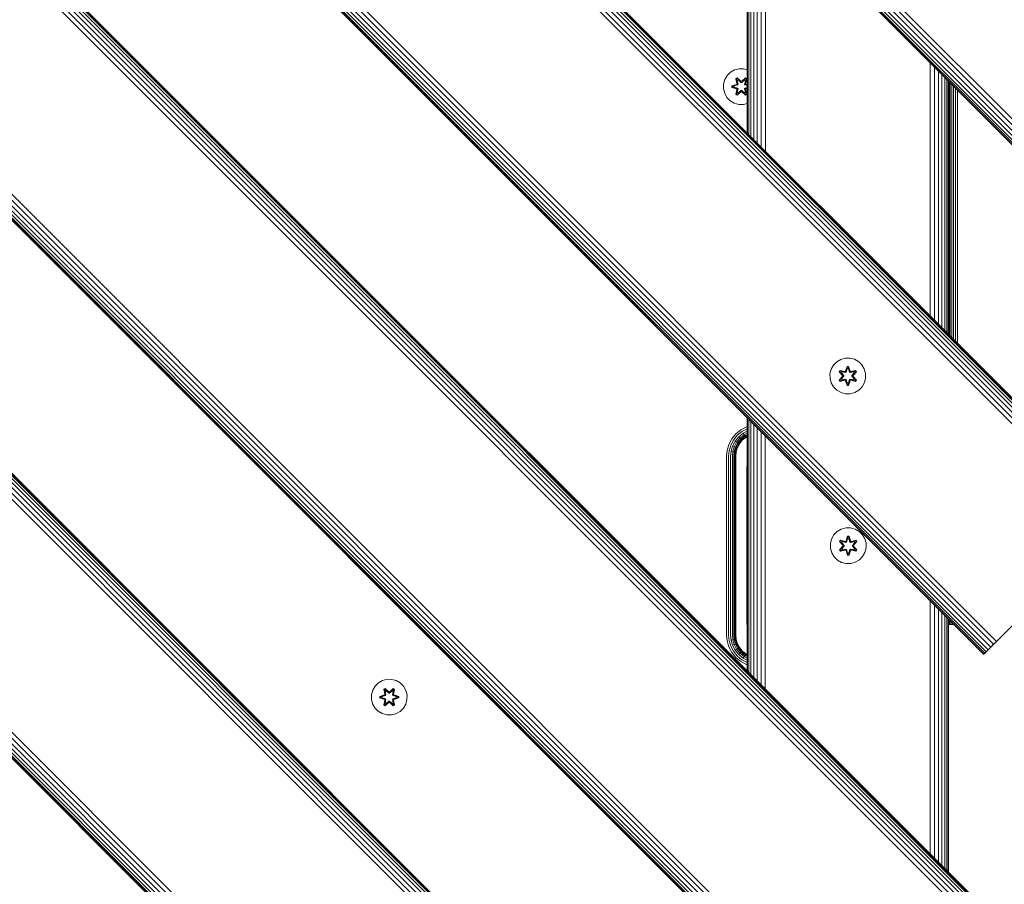
# Model space of a CAD drawing. Units: millimetres. Extents: x -2857 to 578302, y -2206 to 596964.
# Drawn here: x 571 to 1011, y 3156 to 3542 of the extents above; entities that cross this region are included whole.
import ezdxf

# ---------------------------------------------------------------- set-up
doc = ezdxf.new("R2010")
doc.units = ezdxf.units.MM
doc.layers.add('Контур', color=7, linetype='Continuous', lineweight=15)

msp = doc.modelspace()

# ---------------------------------------------------------------- linework, layer by layer
at = {"layer": 'Контур'}
for p, q in [((1063.193, 3320.067), (143.954, 4239.306)), ((1064.111, 3320.986), (144.873, 4240.225)), ((1064.767, 3321.642), (145.529, 4240.881)), ((1065.146, 3322.02), (145.907, 4241.259)), ((1065.264, 3322.139), (146.025, 4241.377)), ((1059.479, 3316.354), (140.241, 4235.593)), ((1060.796, 3317.67), (141.557, 4236.909)), ((1062.062, 3318.937), (142.824, 4238.176)), ((1018.961, 3487.981), (311.855, 4195.088)), ((1020.227, 3489.248), (313.121, 4196.354)), ((1021.544, 3490.564), (314.437, 4197.67)), ((1015.759, 3484.779), (308.653, 4191.886)), ((1015.877, 3484.897), (308.771, 4192.004)), ((1016.256, 3485.276), (309.149, 4192.383)), ((1016.912, 3485.931), (309.805, 4193.039)), ((1017.83, 3486.85), (310.724, 4193.957)), ((1006.092, 3262.967), (86.854, 4182.206)), ((1007.408, 3264.283), (88.17, 4183.522)), ((1001.624, 3258.498), (82.386, 4177.737)), ((1001.742, 3258.617), (82.504, 4177.856)), ((1002.121, 3258.995), (82.882, 4178.234)), ((1002.777, 3259.651), (83.538, 4178.89)), ((1003.695, 3260.57), (84.457, 4179.809)), ((1004.826, 3261.7), (85.588, 4180.939)), ((1060.619, 3082.211), (70.67, 4072.161)), ((1061.537, 3083.13), (71.588, 4073.079)), ((1062.193, 3083.785), (72.244, 4073.735)), ((1062.572, 3084.164), (72.623, 4074.114)), ((72.741, 4074.232), (1062.69, 3084.282)), ((1056.906, 3078.497), (66.957, 4068.447)), ((1058.222, 3079.813), (68.273, 4069.764)), ((1059.488, 3081.08), (69.539, 4071.03)), ((1003.518, 3025.111), (13.57, 4015.06)), ((1004.835, 3026.427), (14.886, 4016.377)), ((999.05, 3020.642), (9.101, 4010.592)), ((999.168, 3020.76), (9.219, 4010.71)), ((999.547, 3021.139), (9.598, 4011.089)), ((1000.203, 3021.794), (10.254, 4011.745)), ((1001.121, 3022.714), (11.172, 4012.663)), ((1002.252, 3023.844), (12.303, 4013.794)), ((1062.572, 2843.754), (72.623, 3833.704)), ((72.741, 3833.822), (1062.69, 2843.872)), ((1058.222, 2839.403), (68.273, 3829.354)), ((1059.488, 2840.67), (69.539, 3830.62)), ((1060.619, 2841.8), (70.67, 3831.75)), ((1061.537, 2842.72), (71.588, 3832.669)), ((1062.193, 2843.375), (72.244, 3833.325)), ((1056.906, 2838.087), (66.957, 3828.037)), ((1001.121, 2782.303), (11.172, 3772.253)), ((1002.252, 2783.434), (12.303, 3773.384)), ((1003.518, 2784.701), (13.57, 3774.65)), ((1004.835, 2786.017), (14.886, 3775.967)), ((999.05, 2780.232), (9.101, 3770.182)), ((999.168, 2780.35), (9.219, 3770.3)), ((999.547, 2780.729), (9.598, 3770.679)), ((1000.203, 2781.384), (10.254, 3771.335)), ((895.909, 3491.493), (895.909, 3604.629)), ((896.084, 3491.318), (896.083, 3604.456)), ((896.634, 3490.768), (896.629, 3603.909)), ((897.565, 3489.838), (897.56, 3602.979)), ((898.838, 3488.564), (898.838, 3601.7)), ((900.399, 3487.003), (900.406, 3600.132)), ((902.172, 3485.23), (902.183, 3598.355)), ((904.046, 3483.356), (904.055, 3596.484)), ((977.729, 3409.673), (977.729, 3522.809)), ((979.59, 3407.812), (979.59, 3520.948)), ((886.986, 3517.14), (885.923, 3515.334)), ((888.481, 3518.608), (886.986, 3517.14)), ((890.304, 3519.64), (888.481, 3518.608)), ((892.333, 3520.165), (890.304, 3519.64)), ((894.428, 3520.146), (892.333, 3520.165)), ((895.909, 3519.735), (894.428, 3520.146)), ((981.382, 3406.021), (981.381, 3519.157)), ((982.98, 3404.422), (982.98, 3517.558)), ((885.363, 3513.315), (885.345, 3511.221)), ((885.923, 3515.334), (885.363, 3513.315)), ((889.051, 3511.86), (889.052, 3512.544)), ((889.052, 3512.544), (891.149, 3513.199)), ((889.206, 3512.512), (889.052, 3512.544)), ((889.205, 3511.887), (889.206, 3512.512)), ((889.206, 3512.512), (891.149, 3513.199)), ((891.337, 3513.13), (889.206, 3512.512)), ((889.206, 3512.512), (889.295, 3512.504)), ((891.337, 3513.13), (889.295, 3512.504)), ((890.126, 3512.495), (889.295, 3512.504)), ((889.295, 3511.894), (889.295, 3512.504)), ((891.64, 3512.955), (890.126, 3512.495)), ((890.15, 3512.495), (890.126, 3512.495)), ((891.648, 3512.95), (890.15, 3512.495)), ((890.15, 3511.902), (890.15, 3512.495)), ((890.888, 3515.718), (891.481, 3516.059)), ((890.888, 3515.718), (891.367, 3513.577)), ((890.988, 3515.598), (890.888, 3515.718)), ((890.988, 3515.598), (891.53, 3515.911)), ((890.988, 3515.598), (891.367, 3513.577)), ((890.988, 3515.598), (891.517, 3513.442)), ((890.988, 3515.598), (891.04, 3515.522)), ((891.04, 3515.522), (891.568, 3515.827)), ((891.478, 3514.771), (891.04, 3515.522)), ((891.517, 3513.442), (891.04, 3515.522)), ((891.337, 3513.13), (891.517, 3513.442)), ((891.337, 3513.13), (891.364, 3513.114)), ((891.64, 3512.955), (891.364, 3513.114)), ((891.478, 3514.771), (891.999, 3515.072)), ((891.478, 3514.771), (891.821, 3513.267)), ((891.49, 3514.751), (891.478, 3514.771)), ((891.481, 3516.059), (893.097, 3514.571)), ((891.53, 3515.911), (891.481, 3516.059)), ((891.49, 3514.751), (892.01, 3515.052)), ((891.49, 3514.751), (891.829, 3513.262)), ((891.517, 3513.442), (891.545, 3513.426)), ((893.131, 3514.373), (891.53, 3515.911)), ((891.53, 3515.911), (893.097, 3514.571)), ((891.53, 3515.911), (891.568, 3515.827)), ((891.821, 3513.267), (891.545, 3513.426)), ((891.999, 3515.072), (891.568, 3515.827)), ((893.131, 3514.373), (891.568, 3515.827)), ((891.64, 3512.955), (891.821, 3513.267)), ((891.64, 3512.955), (891.648, 3512.95)), ((891.829, 3513.262), (891.648, 3512.95)), ((891.829, 3513.262), (891.821, 3513.267)), ((893.13, 3514.023), (891.999, 3515.072)), ((892.01, 3515.052), (891.999, 3515.072)), ((893.13, 3514.014), (892.01, 3515.052)), ((893.13, 3514.023), (893.131, 3514.341)), ((893.13, 3514.023), (893.491, 3514.023)), ((893.13, 3514.023), (893.13, 3514.014)), ((893.491, 3514.014), (893.13, 3514.014)), ((893.131, 3514.373), (893.491, 3514.373)), ((893.131, 3514.373), (893.131, 3514.341)), ((895.094, 3515.909), (893.491, 3514.373)), ((893.491, 3514.373), (895.054, 3515.826)), ((894.623, 3515.072), (893.491, 3514.023)), ((894.611, 3515.052), (893.491, 3514.014)), ((893.491, 3514.373), (893.491, 3514.341)), ((893.491, 3514.023), (893.491, 3514.341)), ((893.491, 3514.014), (893.491, 3514.023)), ((893.532, 3514.57), (895.148, 3516.056)), ((895.094, 3515.909), (893.532, 3514.57)), ((894.611, 3515.052), (894.623, 3515.072)), ((894.611, 3515.052), (895.132, 3514.751)), ((894.623, 3515.072), (895.054, 3515.826)), ((894.623, 3515.072), (895.143, 3514.771)), ((894.793, 3513.262), (895.132, 3514.751)), ((894.8, 3513.267), (894.793, 3513.262)), ((894.973, 3512.95), (894.793, 3513.262)), ((894.8, 3513.267), (895.143, 3514.771)), ((894.8, 3513.267), (895.076, 3513.426)), ((894.8, 3513.267), (894.981, 3512.955)), ((894.973, 3512.95), (894.981, 3512.955)), ((895.909, 3512.666), (894.973, 3512.95)), ((894.981, 3512.955), (895.257, 3513.114)), ((895.909, 3512.673), (894.981, 3512.955)), ((895.094, 3515.909), (895.054, 3515.826)), ((895.054, 3515.826), (895.581, 3515.522)), ((895.104, 3513.442), (895.076, 3513.426)), ((895.094, 3515.909), (895.148, 3516.056)), ((895.094, 3515.909), (895.635, 3515.596)), ((895.104, 3513.442), (895.635, 3515.596)), ((895.104, 3513.442), (895.581, 3515.522)), ((895.104, 3513.442), (895.284, 3513.13)), ((895.132, 3514.751), (895.143, 3514.771)), ((895.143, 3514.771), (895.581, 3515.522)), ((895.148, 3516.056), (895.739, 3515.713)), ((895.284, 3513.13), (895.257, 3513.114)), ((895.739, 3515.713), (895.259, 3513.57)), ((895.635, 3515.596), (895.259, 3513.57)), ((895.909, 3512.948), (895.284, 3513.13)), ((895.284, 3513.13), (895.909, 3512.938)), ((895.476, 3513.192), (895.909, 3513.056)), ((895.909, 3513.039), (895.476, 3513.192)), ((895.635, 3515.596), (895.581, 3515.522)), ((895.635, 3515.596), (895.739, 3515.713)), ((984.279, 3403.123), (984.279, 3516.259)), ((985.207, 3402.195), (985.207, 3515.331)), ((985.742, 3401.66), (985.742, 3514.796)), ((985.909, 3401.493), (985.909, 3514.629)), ((985.909, 3514.629), (985.909, 3401.493)), ((985.91, 3459.69), (985.91, 3514.629)), ((985.91, 3514.629), (985.91, 3401.493)), ((985.993, 3514.545), (985.993, 3401.409)), ((986.261, 3514.278), (986.261, 3401.142)), ((986.725, 3513.813), (986.725, 3400.678)), ((987.374, 3513.164), (987.374, 3400.028)), ((988.174, 3512.364), (988.174, 3399.229)), ((885.345, 3511.221), (885.869, 3509.192)), ((885.869, 3509.192), (886.901, 3507.368)), ((889.205, 3511.887), (889.051, 3511.86)), ((891.146, 3511.205), (889.051, 3511.86)), ((889.205, 3511.887), (889.295, 3511.894)), ((889.205, 3511.887), (891.146, 3511.205)), ((889.205, 3511.887), (891.337, 3511.267)), ((890.126, 3511.902), (889.295, 3511.894)), ((891.337, 3511.267), (889.295, 3511.894)), ((890.126, 3511.902), (891.64, 3511.442)), ((890.15, 3511.902), (890.126, 3511.902)), ((890.15, 3511.902), (891.648, 3511.446)), ((890.882, 3508.683), (891.363, 3510.826)), ((890.986, 3508.8), (890.882, 3508.683)), ((891.473, 3508.341), (890.882, 3508.683)), ((891.517, 3510.954), (890.986, 3508.8)), ((890.986, 3508.8), (891.363, 3510.826)), ((890.986, 3508.8), (891.04, 3508.874)), ((891.527, 3508.487), (890.986, 3508.8)), ((891.517, 3510.954), (891.04, 3508.874)), ((891.478, 3509.625), (891.04, 3508.874)), ((891.567, 3508.57), (891.04, 3508.874)), ((891.337, 3511.267), (891.364, 3511.283)), ((891.517, 3510.954), (891.337, 3511.267)), ((891.64, 3511.442), (891.364, 3511.283)), ((893.089, 3509.827), (891.473, 3508.341)), ((891.527, 3508.487), (891.473, 3508.341)), ((891.821, 3511.13), (891.478, 3509.625)), ((891.49, 3509.646), (891.478, 3509.625)), ((891.49, 3509.646), (891.829, 3511.135)), ((891.49, 3509.646), (892.01, 3509.346)), ((891.517, 3510.954), (891.545, 3510.97)), ((891.527, 3508.487), (893.131, 3510.023)), ((891.527, 3508.487), (893.089, 3509.827)), ((891.527, 3508.487), (891.567, 3508.57)), ((891.821, 3511.13), (891.545, 3510.97)), ((893.131, 3510.023), (891.567, 3508.57)), ((891.999, 3509.325), (891.567, 3508.57)), ((891.648, 3511.446), (891.64, 3511.442)), ((891.821, 3511.13), (891.64, 3511.442)), ((891.648, 3511.446), (891.829, 3511.135)), ((891.821, 3511.13), (891.829, 3511.135)), ((891.999, 3509.325), (893.13, 3510.373)), ((891.999, 3509.325), (892.01, 3509.346)), ((893.13, 3510.383), (892.01, 3509.346)), ((893.491, 3510.383), (893.13, 3510.383)), ((893.13, 3510.383), (893.13, 3510.373)), ((893.491, 3510.373), (893.13, 3510.373)), ((893.13, 3510.373), (893.131, 3510.055)), ((893.131, 3510.023), (893.131, 3510.055)), ((893.491, 3510.023), (893.131, 3510.023)), ((893.491, 3510.383), (893.491, 3510.373)), ((893.491, 3510.383), (894.611, 3509.346)), ((893.491, 3510.373), (893.491, 3510.055)), ((893.491, 3510.373), (894.623, 3509.325)), ((893.491, 3510.023), (893.491, 3510.055)), ((893.491, 3510.023), (895.091, 3508.486)), ((893.491, 3510.023), (895.053, 3508.57)), ((895.14, 3508.337), (893.525, 3509.825)), ((895.091, 3508.486), (893.525, 3509.825)), ((894.611, 3509.346), (895.132, 3509.646)), ((894.611, 3509.346), (894.623, 3509.325)), ((894.623, 3509.325), (895.053, 3508.57)), ((894.793, 3511.135), (894.973, 3511.446)), ((894.793, 3511.135), (894.8, 3511.13)), ((894.793, 3511.135), (895.132, 3509.646)), ((894.981, 3511.442), (894.8, 3511.13)), ((894.8, 3511.13), (895.076, 3510.97)), ((895.143, 3509.625), (894.8, 3511.13)), ((894.973, 3511.446), (895.909, 3511.731)), ((894.981, 3511.442), (894.973, 3511.446)), ((894.981, 3511.442), (895.909, 3511.724)), ((894.981, 3511.442), (895.257, 3511.283)), ((895.581, 3508.874), (895.053, 3508.57)), ((895.091, 3508.486), (895.053, 3508.57)), ((895.104, 3510.954), (895.076, 3510.97)), ((895.633, 3508.799), (895.091, 3508.486)), ((895.091, 3508.486), (895.14, 3508.337)), ((895.284, 3511.267), (895.104, 3510.954)), ((895.633, 3508.799), (895.104, 3510.954)), ((895.104, 3510.954), (895.581, 3508.874)), ((895.143, 3509.625), (895.132, 3509.646)), ((895.733, 3508.678), (895.14, 3508.337)), ((895.143, 3509.625), (895.581, 3508.874)), ((895.254, 3510.82), (895.733, 3508.678)), ((895.633, 3508.799), (895.254, 3510.82)), ((895.284, 3511.267), (895.257, 3511.283)), ((895.284, 3511.267), (895.909, 3511.459)), ((895.284, 3511.267), (895.909, 3511.448)), ((895.909, 3511.352), (895.472, 3511.197)), ((895.909, 3511.334), (895.472, 3511.197)), ((895.633, 3508.799), (895.581, 3508.874)), ((895.633, 3508.799), (895.733, 3508.678)), ((989.069, 3511.469), (989.069, 3398.333)), ((990, 3510.538), (990, 3397.402)), ((886.901, 3507.368), (888.369, 3505.874)), ((888.369, 3505.874), (890.175, 3504.811)), ((892.194, 3504.25), (890.175, 3504.811)), ((892.194, 3504.25), (894.289, 3504.232)), ((894.289, 3504.232), (895.909, 3504.651)), ((985.91, 3457.614), (985.909, 3457.614)), ((985.91, 3457.019), (985.909, 3457.019)), ((985.91, 3455.326), (985.909, 3455.326)), ((985.91, 3452.793), (985.909, 3452.793)), ((985.91, 3449.803), (985.909, 3449.803)), ((985.91, 3446.814), (985.909, 3446.814)), ((985.91, 3444.281), (985.909, 3444.281)), ((985.91, 3442.588), (985.909, 3442.588)), ((985.91, 3441.993), (985.909, 3441.993)), ((934.488, 3387.737), (935.956, 3389.231)), ((935.956, 3389.231), (937.762, 3390.294)), ((937.762, 3390.294), (939.781, 3390.854)), ((939.781, 3390.854), (941.876, 3390.873)), ((941.876, 3390.873), (943.904, 3390.348)), ((943.904, 3390.348), (945.728, 3389.316)), ((945.728, 3389.316), (947.222, 3387.848)), ((932.932, 3383.884), (933.456, 3385.913)), ((933.456, 3385.913), (934.488, 3387.737)), ((937.378, 3385.329), (937.036, 3384.736)), ((937.036, 3384.736), (938.525, 3383.12)), ((937.186, 3384.687), (937.036, 3384.736)), ((937.498, 3385.228), (937.186, 3384.687)), ((938.723, 3383.087), (937.186, 3384.687)), ((937.186, 3384.687), (938.525, 3383.12)), ((937.186, 3384.687), (937.269, 3384.65)), ((937.574, 3385.177), (937.269, 3384.65)), ((938.024, 3384.219), (937.269, 3384.65)), ((938.723, 3383.087), (937.269, 3384.65)), ((937.378, 3385.329), (939.52, 3384.85)), ((937.498, 3385.228), (937.378, 3385.329)), ((937.498, 3385.228), (939.52, 3384.85)), ((937.498, 3385.228), (939.654, 3384.7)), ((937.498, 3385.228), (937.574, 3385.177)), ((938.325, 3384.739), (937.574, 3385.177)), ((939.654, 3384.7), (937.574, 3385.177)), ((938.325, 3384.739), (938.024, 3384.219)), ((938.345, 3384.728), (938.044, 3384.206)), ((938.325, 3384.739), (939.829, 3384.397)), ((938.345, 3384.728), (938.325, 3384.739)), ((938.345, 3384.728), (939.834, 3384.388)), ((939.966, 3384.88), (939.654, 3384.7)), ((939.654, 3384.7), (939.67, 3384.673)), ((939.829, 3384.397), (939.67, 3384.673)), ((940.141, 3384.578), (939.829, 3384.397)), ((939.834, 3384.388), (940.146, 3384.569)), ((940.552, 3387.165), (939.896, 3385.068)), ((940.584, 3387.012), (939.896, 3385.068)), ((939.966, 3384.88), (940.584, 3387.012)), ((939.966, 3384.88), (940.593, 3386.923)), ((939.966, 3384.88), (939.982, 3384.852)), ((940.141, 3384.578), (939.982, 3384.852)), ((940.141, 3384.578), (940.602, 3386.091)), ((940.141, 3384.578), (940.146, 3384.569)), ((940.146, 3384.569), (940.602, 3386.067)), ((941.235, 3387.165), (940.552, 3387.165)), ((940.584, 3387.012), (940.552, 3387.165)), ((941.209, 3387.012), (940.584, 3387.012)), ((940.584, 3387.012), (940.593, 3386.923)), ((940.602, 3386.091), (940.593, 3386.923)), ((941.201, 3386.923), (940.593, 3386.923)), ((940.602, 3386.067), (940.602, 3386.091)), ((941.194, 3386.067), (940.602, 3386.067)), ((941.194, 3386.091), (941.201, 3386.923)), ((941.194, 3386.091), (941.654, 3384.578)), ((941.194, 3386.067), (941.194, 3386.091)), ((941.194, 3386.067), (941.65, 3384.569)), ((941.209, 3387.012), (941.201, 3386.923)), ((941.829, 3384.88), (941.201, 3386.923)), ((941.209, 3387.012), (941.235, 3387.165)), ((941.209, 3387.012), (941.892, 3385.071)), ((941.209, 3387.012), (941.829, 3384.88)), ((941.892, 3385.071), (941.235, 3387.165)), ((941.65, 3384.569), (941.654, 3384.578)), ((941.65, 3384.569), (941.961, 3384.388)), ((941.654, 3384.578), (941.813, 3384.852)), ((941.966, 3384.397), (941.654, 3384.578)), ((941.829, 3384.88), (941.813, 3384.852)), ((942.141, 3384.7), (941.829, 3384.88)), ((943.45, 3384.728), (941.961, 3384.388)), ((941.966, 3384.397), (943.471, 3384.739)), ((941.966, 3384.397), (942.125, 3384.673)), ((942.141, 3384.7), (942.125, 3384.673)), ((942.141, 3384.7), (944.296, 3385.231)), ((942.141, 3384.7), (944.221, 3385.177)), ((944.413, 3385.336), (942.269, 3384.855)), ((944.296, 3385.231), (942.269, 3384.855)), ((944.609, 3384.69), (943.073, 3383.087)), ((943.073, 3383.087), (944.526, 3384.65)), ((943.269, 3383.127), (944.756, 3384.744)), ((944.609, 3384.69), (943.269, 3383.127)), ((943.45, 3384.728), (943.471, 3384.739)), ((943.45, 3384.728), (943.751, 3384.206)), ((943.471, 3384.739), (944.221, 3385.177)), ((943.771, 3384.219), (943.471, 3384.739)), ((943.771, 3384.219), (944.526, 3384.65)), ((944.296, 3385.231), (944.221, 3385.177)), ((944.526, 3384.65), (944.221, 3385.177)), ((944.296, 3385.231), (944.413, 3385.336)), ((944.609, 3384.69), (944.296, 3385.231)), ((944.756, 3384.744), (944.413, 3385.336)), ((944.609, 3384.69), (944.526, 3384.65)), ((944.609, 3384.69), (944.756, 3384.744)), ((947.222, 3387.848), (948.285, 3386.042)), ((948.845, 3384.023), (948.285, 3386.042)), ((932.95, 3381.789), (932.932, 3383.884)), ((933.51, 3379.77), (932.95, 3381.789)), ((938.526, 3382.685), (937.04, 3381.069)), ((937.187, 3381.123), (937.04, 3381.069)), ((937.04, 3381.069), (937.383, 3380.477)), ((937.187, 3381.123), (938.723, 3382.726)), ((937.187, 3381.123), (938.526, 3382.685)), ((937.187, 3381.123), (937.27, 3381.163)), ((937.187, 3381.123), (937.499, 3380.582)), ((938.723, 3382.726), (937.27, 3381.163)), ((938.024, 3381.594), (937.27, 3381.163)), ((937.27, 3381.163), (937.574, 3380.636)), ((937.383, 3380.477), (939.526, 3380.958)), ((937.499, 3380.582), (937.383, 3380.477)), ((939.654, 3381.113), (937.499, 3380.582)), ((937.499, 3380.582), (939.526, 3380.958)), ((937.499, 3380.582), (937.574, 3380.636)), ((939.654, 3381.113), (937.574, 3380.636)), ((938.325, 3381.074), (937.574, 3380.636)), ((939.073, 3383.087), (938.024, 3384.219)), ((938.044, 3384.206), (938.024, 3384.219)), ((938.024, 3381.594), (939.073, 3382.726)), ((938.044, 3381.606), (938.024, 3381.594)), ((938.024, 3381.594), (938.325, 3381.074)), ((939.082, 3383.087), (938.044, 3384.206)), ((938.044, 3381.606), (939.082, 3382.726)), ((938.044, 3381.606), (938.345, 3381.085)), ((939.829, 3381.416), (938.325, 3381.074)), ((938.345, 3381.085), (938.325, 3381.074)), ((939.834, 3381.424), (938.345, 3381.085)), ((938.723, 3383.087), (938.723, 3382.726)), ((938.723, 3383.087), (938.755, 3383.087)), ((938.723, 3382.726), (938.755, 3382.726)), ((939.073, 3383.087), (938.755, 3383.087)), ((939.073, 3382.726), (938.755, 3382.726)), ((939.073, 3383.087), (939.073, 3382.726)), ((939.073, 3383.087), (939.082, 3383.087)), ((939.082, 3382.726), (939.073, 3382.726)), ((939.082, 3382.726), (939.082, 3383.087)), ((939.654, 3381.113), (939.67, 3381.14)), ((939.654, 3381.113), (939.966, 3380.933)), ((939.829, 3381.416), (939.67, 3381.14)), ((939.834, 3384.388), (939.829, 3384.397)), ((939.829, 3381.416), (939.834, 3381.424)), ((939.829, 3381.416), (940.141, 3381.235)), ((940.146, 3381.244), (939.834, 3381.424)), ((939.903, 3380.742), (940.56, 3378.647)), ((940.586, 3378.801), (939.903, 3380.742)), ((939.966, 3380.933), (939.982, 3380.961)), ((940.586, 3378.801), (939.966, 3380.933)), ((939.966, 3380.933), (940.594, 3378.89)), ((940.141, 3381.235), (939.982, 3380.961)), ((940.146, 3381.244), (940.141, 3381.235)), ((940.602, 3379.722), (940.141, 3381.235)), ((940.602, 3379.746), (940.146, 3381.244)), ((941.65, 3381.244), (941.194, 3379.746)), ((941.654, 3381.235), (941.194, 3379.722)), ((941.829, 3380.933), (941.202, 3378.89)), ((941.829, 3380.933), (941.212, 3378.801)), ((941.212, 3378.801), (941.899, 3380.745)), ((941.244, 3378.647), (941.899, 3380.745)), ((941.961, 3381.424), (941.65, 3381.244)), ((941.654, 3381.235), (941.65, 3381.244)), ((941.654, 3381.235), (941.966, 3381.416)), ((941.654, 3381.235), (941.813, 3380.961)), ((941.829, 3380.933), (941.813, 3380.961)), ((941.829, 3380.933), (942.141, 3381.113)), ((941.966, 3384.397), (941.961, 3384.388)), ((941.961, 3381.424), (941.966, 3381.416)), ((941.961, 3381.424), (943.45, 3381.085)), ((941.966, 3381.416), (942.125, 3381.14)), ((943.471, 3381.074), (941.966, 3381.416)), ((942.141, 3381.113), (942.125, 3381.14)), ((944.297, 3380.585), (942.141, 3381.113)), ((942.141, 3381.113), (944.222, 3380.636)), ((942.275, 3380.963), (944.417, 3380.483)), ((944.297, 3380.585), (942.275, 3380.963)), ((942.713, 3383.087), (943.751, 3384.206)), ((942.713, 3382.726), (942.713, 3383.087)), ((942.713, 3383.087), (942.722, 3383.087)), ((942.713, 3382.726), (942.722, 3382.726)), ((942.713, 3382.726), (943.751, 3381.606)), ((943.771, 3384.219), (942.722, 3383.087)), ((942.722, 3382.726), (942.722, 3383.087)), ((942.722, 3383.087), (943.041, 3383.087)), ((942.722, 3382.726), (943.041, 3382.726)), ((942.722, 3382.726), (943.771, 3381.594)), ((943.073, 3383.087), (943.041, 3383.087)), ((943.073, 3382.726), (943.041, 3382.726)), ((943.073, 3382.726), (943.073, 3383.087)), ((943.073, 3382.726), (944.609, 3381.125)), ((943.073, 3382.726), (944.526, 3381.163)), ((944.759, 3381.077), (943.271, 3382.693)), ((944.609, 3381.125), (943.271, 3382.693)), ((943.751, 3381.606), (943.45, 3381.085)), ((943.471, 3381.074), (943.45, 3381.085)), ((943.471, 3381.074), (943.771, 3381.594)), ((943.471, 3381.074), (944.222, 3380.636)), ((943.771, 3384.219), (943.751, 3384.206)), ((943.751, 3381.606), (943.771, 3381.594)), ((943.771, 3381.594), (944.526, 3381.163)), ((944.222, 3380.636), (944.526, 3381.163)), ((944.297, 3380.585), (944.222, 3380.636)), ((944.297, 3380.585), (944.609, 3381.125)), ((944.297, 3380.585), (944.417, 3380.483)), ((944.417, 3380.483), (944.759, 3381.077)), ((944.609, 3381.125), (944.526, 3381.163)), ((944.609, 3381.125), (944.759, 3381.077)), ((948.864, 3381.929), (948.339, 3379.9)), ((948.845, 3384.023), (948.864, 3381.929)), ((934.573, 3377.965), (933.51, 3379.77)), ((936.068, 3376.496), (934.573, 3377.965)), ((937.891, 3375.465), (936.068, 3376.496)), ((940.586, 3378.801), (940.56, 3378.647)), ((940.56, 3378.647), (941.244, 3378.647)), ((940.586, 3378.801), (940.594, 3378.89)), ((940.586, 3378.801), (941.212, 3378.801)), ((940.602, 3379.722), (940.594, 3378.89)), ((940.594, 3378.89), (941.202, 3378.89)), ((940.602, 3379.746), (940.602, 3379.722)), ((940.602, 3379.746), (941.194, 3379.746)), ((941.194, 3379.746), (941.194, 3379.722)), ((941.194, 3379.722), (941.202, 3378.89)), ((941.212, 3378.801), (941.202, 3378.89)), ((941.212, 3378.801), (941.244, 3378.647)), ((945.839, 3376.582), (944.034, 3375.519)), ((947.307, 3378.076), (945.839, 3376.582)), ((948.339, 3379.9), (947.307, 3378.076)), ((939.919, 3374.94), (937.891, 3375.465)), ((942.015, 3374.958), (939.919, 3374.94)), ((944.034, 3375.519), (942.015, 3374.958)), ((895.91, 3251.063), (895.909, 3364.213)), ((896.088, 3250.884), (896.086, 3364.036)), ((896.643, 3250.329), (896.639, 3363.484)), ((897.575, 3249.397), (897.57, 3362.553)), ((890.837, 3357.018), (893.09, 3358.848)), ((893.09, 3358.848), (895.614, 3360.155)), ((895.909, 3359.265), (893.6, 3358.069)), ((895.909, 3358.262), (894.089, 3357.319)), ((895.614, 3360.155), (895.909, 3360.24)), ((898.839, 3248.134), (898.839, 3361.284)), ((900.384, 3246.588), (900.391, 3359.732)), ((887.7, 3352.241), (889.007, 3354.764)), ((889.786, 3354.255), (888.565, 3351.898)), ((889.007, 3354.764), (890.837, 3357.018)), ((890.536, 3353.766), (889.398, 3351.569)), ((891.495, 3356.36), (889.786, 3354.255)), ((892.129, 3355.726), (890.536, 3353.766)), ((891.205, 3353.328), (890.536, 3353.766)), ((892.694, 3355.161), (891.205, 3353.328)), ((893.6, 3358.069), (891.495, 3356.36)), ((893.153, 3354.702), (891.748, 3352.972)), ((894.089, 3357.319), (892.129, 3355.726)), ((892.694, 3355.161), (892.129, 3355.726)), ((893.481, 3354.374), (892.137, 3352.718)), ((893.67, 3354.184), (892.361, 3352.572)), ((893.729, 3354.126), (892.43, 3352.527)), ((894.527, 3356.65), (892.694, 3355.161)), ((893.153, 3354.702), (892.694, 3355.161)), ((894.883, 3356.106), (893.153, 3354.702)), ((893.481, 3354.374), (893.153, 3354.702)), ((895.136, 3355.718), (893.481, 3354.374)), ((893.67, 3354.184), (893.481, 3354.374)), ((895.283, 3355.494), (893.67, 3354.184)), ((893.729, 3354.126), (893.67, 3354.184)), ((895.328, 3355.425), (893.729, 3354.126)), ((894.527, 3356.65), (894.089, 3357.319)), ((895.909, 3357.366), (894.527, 3356.65)), ((894.883, 3356.106), (894.527, 3356.65)), ((895.909, 3356.638), (894.883, 3356.106)), ((895.136, 3355.718), (894.883, 3356.106)), ((895.909, 3356.118), (895.136, 3355.718)), ((895.283, 3355.494), (895.136, 3355.718)), ((895.909, 3355.819), (895.283, 3355.494)), ((895.328, 3355.425), (895.283, 3355.494)), ((895.909, 3355.726), (895.328, 3355.425)), ((902.15, 3244.822), (902.16, 3357.962)), ((904.029, 3242.943), (904.037, 3356.085)), ((886.71, 3347.054), (886.946, 3349.618)), ((886.946, 3349.618), (887.7, 3352.241)), ((887.641, 3347.054), (887.861, 3349.449)), ((887.861, 3349.449), (888.565, 3351.898)), ((888.741, 3349.286), (889.398, 3351.569)), ((890.141, 3351.274), (889.398, 3351.569)), ((889.527, 3349.141), (890.141, 3351.274)), ((891.205, 3353.328), (890.141, 3351.274)), ((890.745, 3351.035), (890.141, 3351.274)), ((890.166, 3349.022), (890.745, 3351.035)), ((890.622, 3348.938), (891.176, 3350.864)), ((891.748, 3352.972), (890.745, 3351.035)), ((891.176, 3350.864), (890.745, 3351.035)), ((891.425, 3350.767), (890.885, 3348.889)), ((891.503, 3350.735), (890.967, 3348.874)), ((892.137, 3352.718), (891.176, 3350.864)), ((891.425, 3350.767), (891.176, 3350.864)), ((891.748, 3352.972), (891.205, 3353.328)), ((892.361, 3352.572), (891.425, 3350.767)), ((891.503, 3350.735), (891.425, 3350.767)), ((892.43, 3352.527), (891.503, 3350.735)), ((892.137, 3352.718), (891.748, 3352.972)), ((892.361, 3352.572), (892.137, 3352.718)), ((892.43, 3352.527), (892.361, 3352.572)), ((886.71, 3347.054), (886.71, 3267.054)), ((887.641, 3347.054), (887.641, 3267.054)), ((888.536, 3347.054), (888.741, 3349.286)), ((888.536, 3347.054), (888.536, 3267.054)), ((889.527, 3349.141), (888.741, 3349.286)), ((889.336, 3347.054), (889.527, 3349.141)), ((889.336, 3347.054), (889.336, 3267.054)), ((890.166, 3349.022), (889.527, 3349.141)), ((889.985, 3347.054), (890.166, 3349.022)), ((889.985, 3347.054), (889.985, 3267.054)), ((890.622, 3348.938), (890.166, 3349.022)), ((890.45, 3347.054), (890.622, 3348.938)), ((890.45, 3347.054), (890.45, 3267.054)), ((890.885, 3348.889), (890.622, 3348.938)), ((890.717, 3347.054), (890.885, 3348.889)), ((890.717, 3347.054), (890.717, 3267.054)), ((890.967, 3348.874), (890.801, 3347.054)), ((890.801, 3267.054), (890.801, 3347.054)), ((890.967, 3348.874), (890.885, 3348.889)), ((895.909, 3342.93), (895.783, 3342.13)), ((895.783, 3342.13), (895.783, 3272.13)), ((936.18, 3313.34), (937.985, 3314.403)), ((937.985, 3314.403), (940.004, 3314.963)), ((940.004, 3314.963), (942.099, 3314.982)), ((942.099, 3314.982), (944.128, 3314.457)), ((944.128, 3314.457), (945.951, 3313.425)), ((1008.695, 3265.57), (1060.796, 3317.67)), ((1058.193, 3315.067), (1008.695, 3265.57)), ((933.155, 3307.993), (933.68, 3310.022)), ((933.68, 3310.022), (934.711, 3311.846)), ((934.711, 3311.846), (936.18, 3313.34)), ((940.775, 3311.274), (940.12, 3309.177)), ((940.807, 3311.121), (940.12, 3309.177)), ((940.19, 3308.989), (940.807, 3311.121)), ((940.19, 3308.989), (940.816, 3311.031)), ((940.364, 3308.686), (940.825, 3310.2)), ((940.369, 3308.678), (940.825, 3310.176)), ((941.459, 3311.274), (940.775, 3311.274)), ((940.807, 3311.121), (940.775, 3311.274)), ((941.432, 3311.121), (940.807, 3311.121)), ((940.807, 3311.121), (940.816, 3311.031)), ((940.825, 3310.2), (940.816, 3311.031)), ((941.425, 3311.031), (940.816, 3311.031)), ((940.825, 3310.176), (940.825, 3310.2)), ((941.417, 3310.176), (940.825, 3310.176)), ((941.417, 3310.2), (941.425, 3311.031)), ((941.417, 3310.2), (941.877, 3308.686)), ((941.417, 3310.176), (941.417, 3310.2)), ((941.417, 3310.176), (941.873, 3308.678)), ((941.432, 3311.121), (941.425, 3311.031)), ((942.052, 3308.989), (941.425, 3311.031)), ((941.432, 3311.121), (941.459, 3311.274)), ((941.432, 3311.121), (942.115, 3309.18)), ((941.432, 3311.121), (942.052, 3308.989)), ((942.115, 3309.18), (941.459, 3311.274)), ((945.951, 3313.425), (947.445, 3311.957)), ((947.445, 3311.957), (948.509, 3310.151)), ((948.509, 3310.151), (949.069, 3308.132)), ((933.173, 3305.898), (933.155, 3307.993)), ((933.173, 3305.898), (933.733, 3303.879)), ((937.601, 3309.438), (937.26, 3308.845)), ((937.26, 3308.845), (938.748, 3307.229)), ((937.409, 3308.796), (937.26, 3308.845)), ((938.749, 3306.794), (937.263, 3305.178)), ((937.721, 3309.337), (937.409, 3308.796)), ((938.946, 3307.196), (937.409, 3308.796)), ((937.409, 3308.796), (938.748, 3307.229)), ((937.409, 3308.796), (937.493, 3308.758)), ((937.41, 3305.232), (938.946, 3306.835)), ((937.41, 3305.232), (938.749, 3306.794)), ((937.797, 3309.286), (937.493, 3308.758)), ((938.247, 3308.328), (937.493, 3308.758)), ((938.946, 3307.196), (937.493, 3308.758)), ((938.946, 3306.835), (937.493, 3305.272)), ((938.247, 3305.703), (937.493, 3305.272)), ((939.743, 3308.959), (937.601, 3309.438)), ((937.721, 3309.337), (937.601, 3309.438)), ((937.721, 3309.337), (939.743, 3308.959)), ((937.721, 3309.337), (939.878, 3308.808)), ((937.721, 3309.337), (937.797, 3309.286)), ((938.548, 3308.848), (937.797, 3309.286)), ((939.878, 3308.808), (937.797, 3309.286)), ((938.548, 3308.848), (938.247, 3308.328)), ((939.296, 3307.196), (938.247, 3308.328)), ((938.268, 3308.315), (938.247, 3308.328)), ((938.247, 3305.703), (939.296, 3306.835)), ((938.247, 3305.703), (938.268, 3305.715)), ((938.247, 3305.703), (938.548, 3305.183)), ((938.268, 3308.315), (938.568, 3308.837)), ((939.305, 3307.196), (938.268, 3308.315)), ((939.305, 3306.835), (938.268, 3305.715)), ((938.568, 3305.194), (938.268, 3305.715)), ((938.548, 3308.848), (940.053, 3308.506)), ((938.548, 3308.848), (938.568, 3308.837)), ((940.053, 3305.525), (938.548, 3305.183)), ((940.057, 3308.497), (938.568, 3308.837)), ((938.568, 3305.194), (940.057, 3305.533)), ((938.946, 3307.196), (938.946, 3306.835)), ((938.946, 3307.196), (938.978, 3307.196)), ((938.946, 3306.835), (938.978, 3306.835)), ((939.296, 3307.196), (938.978, 3307.196)), ((939.296, 3306.835), (938.978, 3306.835)), ((939.296, 3307.196), (939.296, 3306.835)), ((939.305, 3307.196), (939.296, 3307.196)), ((939.305, 3306.835), (939.296, 3306.835)), ((939.305, 3307.196), (939.305, 3306.835)), ((940.19, 3308.989), (939.878, 3308.808)), ((939.878, 3308.808), (939.894, 3308.782)), ((940.053, 3308.506), (939.894, 3308.782)), ((940.053, 3305.525), (939.894, 3305.249)), ((940.364, 3308.686), (940.053, 3308.506)), ((940.057, 3308.497), (940.053, 3308.506)), ((940.053, 3305.525), (940.057, 3305.533)), ((940.053, 3305.525), (940.364, 3305.344)), ((940.057, 3308.497), (940.369, 3308.678)), ((940.369, 3305.353), (940.057, 3305.533)), ((940.19, 3308.989), (940.205, 3308.961)), ((940.364, 3308.686), (940.205, 3308.961)), ((940.364, 3305.344), (940.205, 3305.069)), ((940.364, 3308.686), (940.369, 3308.678)), ((940.369, 3305.353), (940.364, 3305.344)), ((940.825, 3303.83), (940.364, 3305.344)), ((940.825, 3303.855), (940.369, 3305.353)), ((941.873, 3305.353), (941.417, 3303.855)), ((941.877, 3305.344), (941.417, 3303.83)), ((941.873, 3308.678), (941.877, 3308.686)), ((941.873, 3308.678), (942.184, 3308.497)), ((942.184, 3305.533), (941.873, 3305.353)), ((941.877, 3305.344), (941.873, 3305.353)), ((941.877, 3308.686), (942.036, 3308.961)), ((942.189, 3308.506), (941.877, 3308.686)), ((941.877, 3305.344), (942.189, 3305.525)), ((941.877, 3305.344), (942.036, 3305.069)), ((942.052, 3308.989), (942.036, 3308.961)), ((942.364, 3308.808), (942.052, 3308.989)), ((942.184, 3308.497), (943.674, 3308.837)), ((942.189, 3308.506), (942.184, 3308.497)), ((942.184, 3305.533), (942.189, 3305.525)), ((943.674, 3305.194), (942.184, 3305.533)), ((942.189, 3308.506), (943.694, 3308.848)), ((942.189, 3308.506), (942.348, 3308.782)), ((942.189, 3305.525), (942.348, 3305.249)), ((943.694, 3305.183), (942.189, 3305.525)), ((942.364, 3308.808), (942.348, 3308.782)), ((942.364, 3308.808), (944.519, 3309.34)), ((942.364, 3308.808), (944.444, 3309.286)), ((944.636, 3309.444), (942.493, 3308.964)), ((944.519, 3309.34), (942.493, 3308.964)), ((943.974, 3308.315), (942.936, 3307.196)), ((942.936, 3307.196), (942.936, 3306.835)), ((942.936, 3307.196), (942.946, 3307.196)), ((942.946, 3306.835), (942.936, 3306.835)), ((942.936, 3306.835), (943.974, 3305.715)), ((943.994, 3308.328), (942.946, 3307.196)), ((942.946, 3306.835), (942.946, 3307.196)), ((942.946, 3307.196), (943.264, 3307.196)), ((942.946, 3306.835), (943.264, 3306.835)), ((942.946, 3306.835), (943.994, 3305.703)), ((943.296, 3307.196), (943.264, 3307.196)), ((943.296, 3306.835), (943.264, 3306.835)), ((944.832, 3308.799), (943.296, 3307.196)), ((943.296, 3307.196), (944.749, 3308.758)), ((943.296, 3306.835), (943.296, 3307.196)), ((943.296, 3306.835), (944.833, 3305.234)), ((943.296, 3306.835), (944.749, 3305.272)), ((943.493, 3307.236), (944.979, 3308.852)), ((944.832, 3308.799), (943.493, 3307.236)), ((944.982, 3305.185), (943.494, 3306.802)), ((944.833, 3305.234), (943.494, 3306.802)), ((943.674, 3308.837), (943.694, 3308.848)), ((943.974, 3308.315), (943.674, 3308.837)), ((943.674, 3305.194), (943.974, 3305.715)), ((943.694, 3308.848), (944.444, 3309.286)), ((943.994, 3308.328), (943.694, 3308.848)), ((943.694, 3305.183), (943.994, 3305.703)), ((943.974, 3308.315), (943.994, 3308.328)), ((943.974, 3305.715), (943.994, 3305.703)), ((943.994, 3308.328), (944.749, 3308.758)), ((943.994, 3305.703), (944.749, 3305.272)), ((944.519, 3309.34), (944.444, 3309.286)), ((944.749, 3308.758), (944.444, 3309.286)), ((944.519, 3309.34), (944.636, 3309.444)), ((944.832, 3308.799), (944.519, 3309.34)), ((944.979, 3308.852), (944.636, 3309.444)), ((944.832, 3308.799), (944.749, 3308.758)), ((944.832, 3308.799), (944.979, 3308.852)), ((949.087, 3306.037), (948.562, 3304.009)), ((949.069, 3308.132), (949.087, 3306.037)), ((934.796, 3302.074), (933.733, 3303.879)), ((936.291, 3300.605), (934.796, 3302.074)), ((937.41, 3305.232), (937.263, 3305.178)), ((937.263, 3305.178), (937.606, 3304.586)), ((937.41, 3305.232), (937.493, 3305.272)), ((937.41, 3305.232), (937.723, 3304.691)), ((937.493, 3305.272), (937.798, 3304.745)), ((937.606, 3304.586), (939.749, 3305.067)), ((937.723, 3304.691), (937.606, 3304.586)), ((939.878, 3305.222), (937.723, 3304.691)), ((937.723, 3304.691), (939.749, 3305.067)), ((937.723, 3304.691), (937.798, 3304.745)), ((939.878, 3305.222), (937.798, 3304.745)), ((938.548, 3305.183), (937.798, 3304.745)), ((938.568, 3305.194), (938.548, 3305.183)), ((939.878, 3305.222), (939.894, 3305.249)), ((939.878, 3305.222), (940.19, 3305.041)), ((940.127, 3304.851), (940.783, 3302.756)), ((940.81, 3302.91), (940.127, 3304.851)), ((940.19, 3305.041), (940.205, 3305.069)), ((940.81, 3302.91), (940.19, 3305.041)), ((940.19, 3305.041), (940.817, 3302.999)), ((940.81, 3302.91), (940.783, 3302.756)), ((940.783, 3302.756), (941.467, 3302.756)), ((940.81, 3302.91), (940.817, 3302.999)), ((940.81, 3302.91), (941.435, 3302.91)), ((940.825, 3303.83), (940.817, 3302.999)), ((940.817, 3302.999), (941.426, 3302.999)), ((940.825, 3303.855), (940.825, 3303.83)), ((940.825, 3303.855), (941.417, 3303.855)), ((941.417, 3303.855), (941.417, 3303.83)), ((941.417, 3303.83), (941.426, 3302.999)), ((942.052, 3305.041), (941.426, 3302.999)), ((941.435, 3302.91), (941.426, 3302.999)), ((942.052, 3305.041), (941.435, 3302.91)), ((941.435, 3302.91), (942.122, 3304.853)), ((941.435, 3302.91), (941.467, 3302.756)), ((941.467, 3302.756), (942.122, 3304.853)), ((942.052, 3305.041), (942.036, 3305.069)), ((942.052, 3305.041), (942.364, 3305.222)), ((942.364, 3305.222), (942.348, 3305.249)), ((944.521, 3304.694), (942.364, 3305.222)), ((942.364, 3305.222), (944.445, 3304.745)), ((944.641, 3304.592), (942.499, 3305.072)), ((944.521, 3304.694), (942.499, 3305.072)), ((943.674, 3305.194), (943.694, 3305.183)), ((943.694, 3305.183), (944.445, 3304.745)), ((944.445, 3304.745), (944.749, 3305.272)), ((944.521, 3304.694), (944.445, 3304.745)), ((944.521, 3304.694), (944.833, 3305.234)), ((944.521, 3304.694), (944.641, 3304.592)), ((944.641, 3304.592), (944.982, 3305.185)), ((944.833, 3305.234), (944.749, 3305.272)), ((944.833, 3305.234), (944.982, 3305.185)), ((947.531, 3302.185), (946.062, 3300.691)), ((948.562, 3304.009), (947.531, 3302.185)), ((938.114, 3299.574), (936.291, 3300.605)), ((940.143, 3299.049), (938.114, 3299.574)), ((942.238, 3299.067), (940.143, 3299.049)), ((944.257, 3299.628), (942.238, 3299.067)), ((946.062, 3300.691), (944.257, 3299.628)), ((977.729, 3169.243), (977.729, 3282.393)), ((979.591, 3167.381), (979.591, 3280.532)), ((981.382, 3165.59), (981.382, 3278.741)), ((982.981, 3163.991), (982.981, 3277.142)), ((984.28, 3162.692), (984.28, 3275.843)), ((985.208, 3161.765), (985.207, 3274.915)), ((895.783, 3272.13), (895.91, 3271.33)), ((985.743, 3161.229), (985.743, 3274.38)), ((985.91, 3161.062), (985.909, 3274.213)), ((985.91, 3161.062), (985.909, 3274.213)), ((985.91, 3274.213), (985.91, 3161.062)), ((985.993, 3271.76), (985.91, 3271.76)), ((985.993, 3274.13), (985.993, 3271.76)), ((986.26, 3271.76), (985.993, 3271.76)), ((986.26, 3273.862), (986.26, 3271.76)), ((986.725, 3271.76), (986.26, 3271.76)), ((986.725, 3273.398), (986.725, 3271.76)), ((987.374, 3271.76), (986.725, 3271.76)), ((987.374, 3272.749), (987.374, 3271.76)), ((988.174, 3271.76), (987.374, 3271.76)), ((988.174, 3271.949), (988.174, 3271.76)), ((988.174, 3271.76), (988.362, 3271.76)), ((886.71, 3267.054), (886.946, 3264.491)), ((887.641, 3267.054), (887.861, 3264.659)), ((888.536, 3267.054), (888.741, 3264.823)), ((889.336, 3267.054), (889.527, 3264.968)), ((889.985, 3267.054), (890.166, 3265.087)), ((890.45, 3267.054), (890.622, 3265.171)), ((890.717, 3267.054), (890.885, 3265.22)), ((890.801, 3267.054), (890.967, 3265.234)), ((887.7, 3261.868), (886.946, 3264.491)), ((889.007, 3259.344), (887.7, 3261.868)), ((887.861, 3264.659), (888.565, 3262.211)), ((888.565, 3262.211), (889.786, 3259.853)), ((889.527, 3264.968), (888.741, 3264.823)), ((888.741, 3264.823), (889.398, 3262.54)), ((890.141, 3262.834), (889.398, 3262.54)), ((889.398, 3262.54), (890.536, 3260.343)), ((889.527, 3264.968), (890.166, 3265.087)), ((889.527, 3264.968), (890.141, 3262.834)), ((890.745, 3263.074), (890.141, 3262.834)), ((890.141, 3262.834), (891.205, 3260.781)), ((890.166, 3265.087), (890.622, 3265.171)), ((890.166, 3265.087), (890.745, 3263.074)), ((890.622, 3265.171), (890.885, 3265.22)), ((890.622, 3265.171), (891.176, 3263.245)), ((891.176, 3263.245), (890.745, 3263.074)), ((890.745, 3263.074), (891.748, 3261.136)), ((890.967, 3265.234), (890.885, 3265.22)), ((890.885, 3265.22), (891.425, 3263.342)), ((890.967, 3265.234), (891.503, 3263.374)), ((891.425, 3263.342), (891.176, 3263.245)), ((891.176, 3263.245), (892.137, 3261.39)), ((891.503, 3263.374), (891.425, 3263.342)), ((891.425, 3263.342), (892.361, 3261.537)), ((891.503, 3263.374), (892.43, 3261.582)), ((892.137, 3261.39), (891.748, 3261.136)), ((892.361, 3261.537), (892.137, 3261.39)), ((892.137, 3261.39), (893.481, 3259.735)), ((892.43, 3261.582), (892.361, 3261.537)), ((892.361, 3261.537), (893.67, 3259.924)), ((892.43, 3261.582), (893.729, 3259.983)), ((1008.695, 3265.57), (1002.777, 3259.651)), ((1004.826, 3261.7), (1003.695, 3260.57)), ((1008.695, 3265.57), (1004.826, 3261.7)), ((1006.092, 3262.967), (1004.826, 3261.7)), ((1007.408, 3264.283), (1006.092, 3262.967)), ((1007.408, 3264.283), (1008.695, 3265.57)), ((890.837, 3257.091), (889.007, 3259.344)), ((889.786, 3259.853), (891.495, 3257.749)), ((891.205, 3260.781), (890.536, 3260.343)), ((890.536, 3260.343), (892.129, 3258.382)), ((893.09, 3255.261), (890.837, 3257.091)), ((891.748, 3261.136), (891.205, 3260.781)), ((891.205, 3260.781), (892.694, 3258.948)), ((891.495, 3257.749), (893.6, 3256.04)), ((891.748, 3261.136), (893.153, 3259.407)), ((892.694, 3258.948), (892.129, 3258.382)), ((892.129, 3258.382), (894.089, 3256.789)), ((893.153, 3259.407), (892.694, 3258.948)), ((892.694, 3258.948), (894.527, 3257.458)), ((893.481, 3259.735), (893.153, 3259.407)), ((893.153, 3259.407), (894.883, 3258.002)), ((893.67, 3259.924), (893.481, 3259.735)), ((893.481, 3259.735), (895.136, 3258.391)), ((893.729, 3259.983), (893.67, 3259.924)), ((893.67, 3259.924), (895.283, 3258.614)), ((893.729, 3259.983), (895.328, 3258.684)), ((894.527, 3257.458), (894.089, 3256.789)), ((894.883, 3258.002), (894.527, 3257.458)), ((894.527, 3257.458), (895.91, 3256.743)), ((895.136, 3258.391), (894.883, 3258.002)), ((894.883, 3258.002), (895.91, 3257.47)), ((895.283, 3258.614), (895.136, 3258.391)), ((895.136, 3258.391), (895.91, 3257.99)), ((895.328, 3258.684), (895.283, 3258.614)), ((895.283, 3258.614), (895.91, 3258.29)), ((895.328, 3258.684), (895.91, 3258.383)), ((1002.379, 3259.253), (1001.624, 3258.498)), ((1001.624, 3258.498), (1001.742, 3258.617)), ((1002.121, 3258.995), (1001.742, 3258.617)), ((1002.777, 3259.651), (1002.121, 3258.995)), ((1003.695, 3260.57), (1002.777, 3259.651)), ((895.614, 3253.954), (893.09, 3255.261)), ((893.6, 3256.04), (895.91, 3254.844)), ((894.089, 3256.789), (895.91, 3255.847)), ((895.91, 3253.869), (895.614, 3253.954)), ((729.589, 3244.305), (728.525, 3242.5)), ((731.083, 3245.774), (729.589, 3244.305)), ((732.907, 3246.805), (731.083, 3245.774)), ((734.935, 3247.33), (732.907, 3246.805)), ((737.03, 3247.312), (734.935, 3247.33)), ((739.049, 3246.752), (737.03, 3247.312)), ((740.854, 3245.688), (739.049, 3246.752)), ((742.323, 3244.194), (740.854, 3245.688)), ((743.355, 3242.371), (742.323, 3244.194)), ((727.965, 3240.481), (727.947, 3238.386)), ((728.525, 3242.5), (727.965, 3240.481)), ((731.653, 3239.026), (731.655, 3239.709)), ((731.655, 3239.709), (733.751, 3240.365)), ((731.808, 3239.678), (731.655, 3239.709)), ((731.808, 3239.678), (733.751, 3240.365)), ((733.94, 3240.295), (731.808, 3239.678)), ((731.808, 3239.053), (731.808, 3239.678)), ((731.808, 3239.678), (731.897, 3239.669)), ((733.94, 3240.295), (731.897, 3239.669)), ((732.729, 3239.661), (731.897, 3239.669)), ((731.897, 3239.06), (731.897, 3239.669)), ((734.243, 3240.121), (732.729, 3239.661)), ((732.752, 3239.661), (732.729, 3239.661)), ((734.251, 3240.116), (732.752, 3239.661)), ((732.752, 3239.067), (732.752, 3239.661)), ((733.491, 3242.884), (734.084, 3243.225)), ((733.491, 3242.884), (733.97, 3240.742)), ((733.591, 3242.764), (733.491, 3242.884)), ((733.591, 3242.764), (734.132, 3243.076)), ((733.591, 3242.764), (733.97, 3240.742)), ((733.591, 3242.764), (734.12, 3240.608)), ((733.591, 3242.764), (733.643, 3242.688)), ((733.643, 3242.688), (734.171, 3242.992)), ((734.081, 3241.937), (733.643, 3242.688)), ((734.12, 3240.608), (733.643, 3242.688)), ((733.94, 3240.295), (734.12, 3240.608)), ((733.94, 3240.295), (733.967, 3240.279)), ((734.243, 3240.121), (733.967, 3240.279)), ((734.081, 3241.937), (734.423, 3240.432)), ((734.092, 3241.916), (734.081, 3241.937)), ((734.084, 3243.225), (735.699, 3241.737)), ((734.132, 3243.076), (734.084, 3243.225)), ((734.092, 3241.916), (734.613, 3242.217)), ((734.092, 3241.916), (734.431, 3240.427)), ((734.12, 3240.608), (734.147, 3240.592)), ((735.733, 3241.539), (734.132, 3243.076)), ((734.132, 3243.076), (735.699, 3241.737)), ((734.132, 3243.076), (734.171, 3242.992)), ((734.423, 3240.432), (734.147, 3240.592)), ((734.601, 3242.237), (734.171, 3242.992)), ((735.733, 3241.539), (734.171, 3242.992)), ((734.243, 3240.121), (734.423, 3240.432)), ((734.243, 3240.121), (734.251, 3240.116)), ((734.431, 3240.427), (734.251, 3240.116)), ((734.431, 3240.427), (734.423, 3240.432)), ((735.733, 3241.189), (734.601, 3242.237)), ((734.613, 3242.217), (734.601, 3242.237)), ((735.733, 3241.179), (734.613, 3242.217)), ((735.733, 3241.539), (736.093, 3241.539)), ((735.733, 3241.539), (735.733, 3241.507)), ((735.733, 3241.189), (735.733, 3241.507)), ((735.733, 3241.189), (736.093, 3241.189)), ((735.733, 3241.189), (735.733, 3241.179)), ((736.093, 3241.179), (735.733, 3241.179)), ((737.696, 3243.075), (736.093, 3241.539)), ((736.093, 3241.539), (737.657, 3242.992)), ((737.225, 3242.237), (736.093, 3241.189)), ((737.213, 3242.217), (736.093, 3241.179)), ((736.093, 3241.539), (736.093, 3241.507)), ((736.093, 3241.189), (736.093, 3241.507)), ((736.093, 3241.179), (736.093, 3241.189)), ((736.135, 3241.736), (737.75, 3243.221)), ((737.696, 3243.075), (736.135, 3241.736)), ((737.213, 3242.217), (737.225, 3242.237)), ((737.213, 3242.217), (737.734, 3241.916)), ((737.225, 3242.237), (737.657, 3242.992)), ((737.395, 3240.427), (737.734, 3241.916)), ((737.403, 3240.432), (737.395, 3240.427)), ((737.576, 3240.116), (737.395, 3240.427)), ((737.403, 3240.432), (737.746, 3241.937)), ((737.403, 3240.432), (737.679, 3240.592)), ((737.403, 3240.432), (737.584, 3240.121)), ((737.576, 3240.116), (737.584, 3240.121)), ((739.074, 3239.661), (737.576, 3240.116)), ((737.584, 3240.121), (737.859, 3240.279)), ((739.098, 3239.661), (737.584, 3240.121)), ((737.696, 3243.075), (737.657, 3242.992)), ((737.657, 3242.992), (738.184, 3242.688)), ((737.707, 3240.608), (737.679, 3240.592)), ((737.696, 3243.075), (737.75, 3243.221)), ((737.696, 3243.075), (738.237, 3242.762)), ((737.707, 3240.608), (738.237, 3242.762)), ((737.707, 3240.608), (738.184, 3242.688)), ((737.707, 3240.608), (737.887, 3240.295)), ((737.734, 3241.916), (737.746, 3241.937)), ((737.746, 3241.937), (738.184, 3242.688)), ((737.75, 3243.221), (738.342, 3242.88)), ((737.887, 3240.295), (737.859, 3240.279)), ((738.342, 3242.88), (737.861, 3240.736)), ((738.237, 3242.762), (737.861, 3240.736)), ((740.018, 3239.675), (737.887, 3240.295)), ((737.887, 3240.295), (739.929, 3239.668)), ((738.078, 3240.358), (740.173, 3239.702)), ((740.018, 3239.675), (738.078, 3240.358)), ((738.237, 3242.762), (738.184, 3242.688)), ((738.237, 3242.762), (738.342, 3242.88)), ((739.074, 3239.661), (739.098, 3239.661)), ((739.074, 3239.661), (739.074, 3239.067)), ((739.098, 3239.661), (739.929, 3239.668)), ((740.018, 3239.675), (739.929, 3239.668)), ((739.929, 3239.668), (739.929, 3239.059)), ((740.018, 3239.675), (740.173, 3239.702)), ((740.018, 3239.675), (740.018, 3239.05)), ((740.173, 3239.702), (740.172, 3239.018)), ((743.879, 3240.342), (743.355, 3242.371)), ((743.861, 3238.247), (743.879, 3240.342)), ((727.947, 3238.386), (728.472, 3236.357)), ((728.472, 3236.357), (729.504, 3234.534)), ((731.808, 3239.053), (731.653, 3239.026)), ((733.748, 3238.37), (731.653, 3239.026)), ((731.808, 3239.053), (731.897, 3239.06)), ((731.808, 3239.053), (733.748, 3238.37)), ((731.808, 3239.053), (733.94, 3238.433)), ((732.729, 3239.067), (731.897, 3239.06)), ((733.94, 3238.433), (731.897, 3239.06)), ((732.729, 3239.067), (734.243, 3238.607)), ((732.752, 3239.067), (732.729, 3239.067)), ((732.752, 3239.067), (734.251, 3238.612)), ((733.484, 3235.848), (733.965, 3237.992)), ((733.589, 3235.965), (733.484, 3235.848)), ((734.076, 3235.506), (733.484, 3235.848)), ((734.12, 3238.12), (733.589, 3235.965)), ((733.589, 3235.965), (733.965, 3237.992)), ((733.589, 3235.965), (733.642, 3236.04)), ((734.13, 3235.653), (733.589, 3235.965)), ((734.12, 3238.12), (733.642, 3236.04)), ((734.081, 3236.791), (733.642, 3236.04)), ((734.169, 3235.736), (733.642, 3236.04)), ((733.94, 3238.433), (733.967, 3238.448)), ((734.12, 3238.12), (733.94, 3238.433)), ((734.243, 3238.607), (733.967, 3238.448)), ((735.692, 3236.992), (734.076, 3235.506)), ((734.13, 3235.653), (734.076, 3235.506)), ((734.423, 3238.296), (734.081, 3236.791)), ((734.092, 3236.811), (734.081, 3236.791)), ((734.092, 3236.811), (734.431, 3238.301)), ((734.092, 3236.811), (734.613, 3236.511)), ((734.12, 3238.12), (734.147, 3238.136)), ((734.13, 3235.653), (735.733, 3237.189)), ((734.13, 3235.653), (735.692, 3236.992)), ((734.13, 3235.653), (734.169, 3235.736)), ((734.423, 3238.296), (734.147, 3238.136)), ((735.733, 3237.189), (734.169, 3235.736)), ((734.601, 3236.49), (734.169, 3235.736)), ((734.251, 3238.612), (734.243, 3238.607)), ((734.423, 3238.296), (734.243, 3238.607)), ((734.251, 3238.612), (734.431, 3238.301)), ((734.423, 3238.296), (734.431, 3238.301)), ((734.601, 3236.49), (735.733, 3237.539)), ((734.601, 3236.49), (734.613, 3236.511)), ((735.733, 3237.549), (734.613, 3236.511)), ((736.093, 3237.549), (735.733, 3237.549)), ((735.733, 3237.549), (735.733, 3237.539)), ((736.093, 3237.539), (735.733, 3237.539)), ((735.733, 3237.539), (735.733, 3237.22)), ((735.733, 3237.189), (735.733, 3237.22)), ((736.093, 3237.189), (735.733, 3237.189)), ((736.093, 3237.549), (736.093, 3237.539)), ((736.093, 3237.549), (737.213, 3236.511)), ((736.093, 3237.539), (736.093, 3237.22)), ((736.093, 3237.539), (737.225, 3236.49)), ((736.093, 3237.189), (736.093, 3237.22)), ((736.093, 3237.189), (737.694, 3235.652)), ((736.093, 3237.189), (737.656, 3235.736)), ((737.743, 3235.503), (736.127, 3236.991)), ((737.694, 3235.652), (736.127, 3236.991)), ((737.213, 3236.511), (737.734, 3236.811)), ((737.213, 3236.511), (737.225, 3236.49)), ((737.225, 3236.49), (737.656, 3235.736)), ((737.395, 3238.301), (737.576, 3238.612)), ((737.395, 3238.301), (737.403, 3238.296)), ((737.395, 3238.301), (737.734, 3236.811)), ((737.584, 3238.607), (737.403, 3238.296)), ((737.403, 3238.296), (737.679, 3238.136)), ((737.746, 3236.791), (737.403, 3238.296)), ((737.576, 3238.612), (739.074, 3239.067)), ((737.584, 3238.607), (737.576, 3238.612)), ((737.584, 3238.607), (739.098, 3239.067)), ((737.584, 3238.607), (737.859, 3238.448)), ((738.183, 3236.04), (737.656, 3235.736)), ((737.694, 3235.652), (737.656, 3235.736)), ((737.707, 3238.12), (737.679, 3238.136)), ((738.236, 3235.964), (737.694, 3235.652)), ((737.694, 3235.652), (737.743, 3235.503)), ((737.887, 3238.433), (737.707, 3238.12)), ((738.236, 3235.964), (737.707, 3238.12)), ((737.707, 3238.12), (738.183, 3236.04)), ((737.746, 3236.791), (737.734, 3236.811)), ((738.336, 3235.843), (737.743, 3235.503)), ((737.746, 3236.791), (738.183, 3236.04)), ((737.856, 3237.986), (738.336, 3235.843)), ((738.236, 3235.964), (737.856, 3237.986)), ((737.887, 3238.433), (737.859, 3238.448)), ((737.887, 3238.433), (739.929, 3239.059)), ((737.887, 3238.433), (740.018, 3239.05)), ((740.018, 3239.05), (738.075, 3238.363)), ((740.172, 3239.018), (738.075, 3238.363)), ((738.236, 3235.964), (738.183, 3236.04)), ((738.236, 3235.964), (738.336, 3235.843)), ((739.074, 3239.067), (739.098, 3239.067)), ((739.098, 3239.067), (739.929, 3239.059)), ((740.018, 3239.05), (739.929, 3239.059)), ((740.018, 3239.05), (740.172, 3239.018)), ((742.238, 3234.423), (743.301, 3236.228)), ((743.301, 3236.228), (743.861, 3238.247)), ((729.504, 3234.534), (730.972, 3233.039)), ((730.972, 3233.039), (732.777, 3231.976)), ((734.796, 3231.416), (732.777, 3231.976)), ((734.796, 3231.416), (736.891, 3231.398)), ((736.891, 3231.398), (738.92, 3231.923)), ((738.92, 3231.923), (740.743, 3232.954)), ((740.743, 3232.954), (742.238, 3234.423))]:
    msp.add_line(p, q, dxfattribs=at)

doc.saveas('drawing.dxf')
